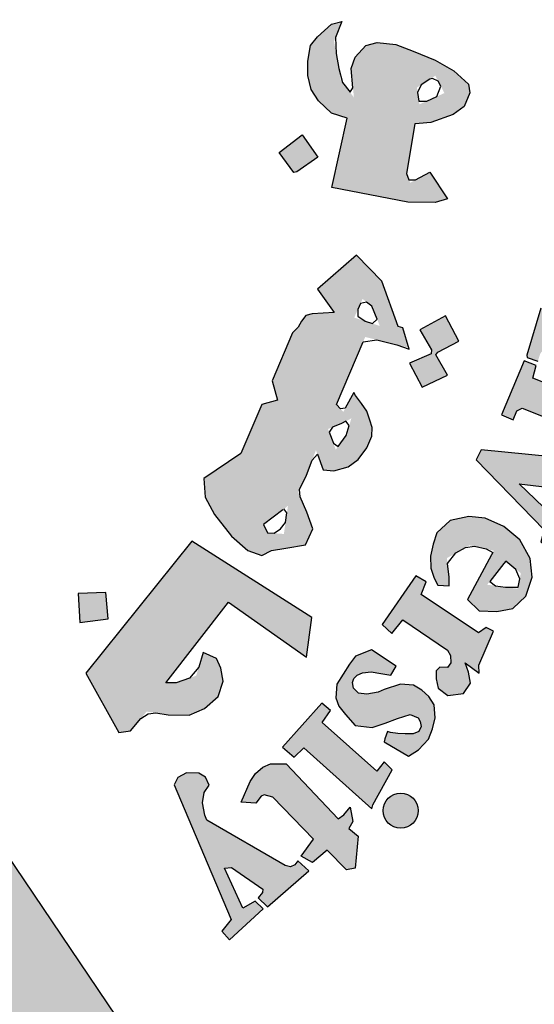
# Model space of a CAD drawing. Units: inches. Extents: x -2512 to -243, y -902 to 601.
# Drawn here: x -695 to -694, y -730 to -728 of the extents above; entities that cross this region are included whole.
import ezdxf

# ---------------------------------------------------------------- set-up
doc = ezdxf.new("R2010")
doc.units = ezdxf.units.IN
doc.header["$MEASUREMENT"] = 0
doc.layers.add('S1-HATCH', color=9, linetype='Continuous')

# ---------------------------------------------------------------- blocks, each defined once
blk = doc.blocks.new('شعار ملون')
h = blk.add_hatch(color=7)
edge = h.paths.add_edge_path()
edge.add_arc((65.5061, 16.3166), 3.9933, 75.0164, 310.5614)
edge.add_line((68.1028, 13.2829), (68.9242, 12.0693))
edge.add_line((68.9242, 12.0693), (68.4048, 11.7305))
edge.add_line((68.4048, 11.7305), (67.8539, 11.4657))
edge.add_line((67.8539, 11.4657), (67.5394, 12.0977))
edge.add_line((67.5394, 12.0977), (67.0332, 11.9209))
edge.add_line((67.0332, 11.9209), (66.2724, 11.7457))
edge.add_line((66.2724, 11.7457), (66.388, 11.0567))
edge.add_line((66.388, 11.0567), (64.8673, 11.0261))
edge.add_line((64.8673, 11.0261), (64.9509, 11.7192))
edge.add_line((64.9509, 11.7192), (64.6475, 11.7601))
edge.add_line((64.6475, 11.7601), (64.1857, 11.8574))
edge.add_line((64.1857, 11.8574), (63.669, 12.0199))
edge.add_line((63.669, 12.0199), (63.392, 11.3722))
edge.add_line((63.392, 11.3722), (62.7071, 11.6785))
edge.add_line((62.7071, 11.6785), (62.0673, 12.0703))
edge.add_line((62.0673, 12.0703), (62.5178, 12.6266))
edge.add_line((62.5178, 12.6266), (62.0195, 13.0299))
edge.add_line((62.0195, 13.0299), (61.5794, 13.4959))
edge.add_line((61.5794, 13.4959), (60.9874, 13.0707))
edge.add_line((60.9874, 13.0707), (60.517, 13.753))
edge.add_line((60.517, 13.753), (60.2292, 14.3022))
edge.add_line((60.2292, 14.3022), (60.9205, 14.5661))
edge.add_line((60.9205, 14.5661), (60.7118, 15.1517))
edge.add_line((60.7118, 15.1517), (60.5881, 15.7609))
edge.add_line((60.5881, 15.7609), (59.8467, 15.6771))
edge.add_line((59.8467, 15.6771), (59.867, 17.0975))
edge.add_line((59.867, 17.0975), (60.6058, 16.9952))
edge.add_line((60.6058, 16.9952), (60.7609, 17.6455))
edge.add_line((60.7609, 17.6455), (60.9723, 18.1812))
edge.add_line((60.9723, 18.1812), (60.2889, 18.4623))
edge.add_line((60.2889, 18.4623), (60.6437, 19.0957))
edge.add_line((60.6437, 19.0957), (61.0888, 19.6829))
edge.add_line((61.0888, 19.6829), (61.6617, 19.2345))
edge.add_line((61.6617, 19.2345), (62.0506, 19.6319))
edge.add_line((62.0506, 19.6319), (62.6251, 20.0804))
edge.add_line((62.6251, 20.0804), (62.1904, 20.6474))
edge.add_line((62.1904, 20.6474), (62.8411, 21.023))
edge.add_line((62.8411, 21.023), (63.5175, 21.3048))
edge.add_line((63.5175, 21.3048), (63.7929, 20.6577))
edge.add_line((63.7929, 20.6577), (64.4896, 20.8447))
edge.add_line((64.4896, 20.8447), (65.0759, 20.9257))
edge.add_line((65.0759, 20.9257), (65.0193, 21.6212))
edge.add_line((65.0193, 21.6212), (66.5385, 21.5526))
edge.add_line((66.5385, 21.5526), (66.5385, 20.1741))
h = blk.add_hatch(color=1)
h.paths.add_polyline_path([(67.7279, 20.5076), (67.7464, 20.5466), (67.7068, 20.57), (67.7019, 20.5931), (67.9066, 21.0742), (67.8263, 21.0785), (67.746, 21.1014), (67.7337, 21.0733), (67.7578, 21.0471), (67.7628, 21.0257), (67.6038, 20.6369), (67.5914, 20.6288), (67.562, 20.6301), (67.5619, 20.6229), (67.5437, 20.6231), (67.5325, 20.5942)])
h.paths.add_polyline_path([(68.3565, 20.4792), (68.3655, 20.5283), (68.3625, 20.567), (68.3342, 20.5893), (68.3014, 20.5893), (68.2865, 20.5714), (68.285, 20.5387), (68.3104, 20.4896), (68.3402, 20.4376), (68.3536, 20.387), (68.3402, 20.3305), (68.3163, 20.3007), (68.2746, 20.274), (68.2239, 20.271), (68.1852, 20.2799), (68.1405, 20.2993), (68.1018, 20.329), (68.072, 20.3677), (68.1152, 20.4822), (68.1569, 20.4718), (68.1509, 20.4153), (68.1539, 20.3825), (68.1733, 20.3349), (68.2016, 20.329), (68.2359, 20.3513), (68.2374, 20.3855), (68.209, 20.4301), (68.1807, 20.4852), (68.1733, 20.5521), (68.1956, 20.6027), (68.2329, 20.6354), (68.2865, 20.6473), (68.3238, 20.6454), (68.3598, 20.6322), (68.4047, 20.6007), (68.4319, 20.5706), (68.4032, 20.4752)])
h.paths.add_polyline_path([(68.5391, 20.5176), (68.5637, 20.5633), (68.6869, 20.5586), (68.6869, 20.5387), (68.627, 20.4555), (68.688, 20.4134), (68.6845, 20.3888), (68.6798, 20.3762), (68.6619, 20.371), (68.5994, 20.4138), (68.4788, 20.2235), (68.473, 20.2021), (68.482, 20.1808), (68.4968, 20.1628), (68.5264, 20.1628), (68.5297, 20.1382), (68.5133, 20.1291), (68.4681, 20.125), (68.4221, 20.1308), (68.3867, 20.1537), (68.3596, 20.1906), (68.3621, 20.2341), (68.3654, 20.2595), (68.4955, 20.4675), (68.4983, 20.4772), (68.4652, 20.4944), (68.4848, 20.5262), (68.5088, 20.5272)])
h.paths.add_polyline_path([(68.8615, 20.3071), (68.717, 20.3679), (68.6943, 20.3463), (68.7149, 20.3236), (68.7149, 20.2978), (68.5746, 20.1021), (68.5302, 20.1179), (68.5076, 20.0931), (68.67, 19.9631), (68.6996, 19.9989), (68.6752, 20.0181), (68.6726, 20.0412)])
edge = h.paths.add_edge_path()
edge.add_arc((68.8693, 20.4173), 0.0648, 0, 360)
h.paths.add_polyline_path([(68.7064, 19.9672), (68.7231, 19.9849), (68.7478, 19.9672), (68.7684, 19.98), (68.9175, 20.1635), (68.915, 20.1772), (68.8914, 20.1996), (68.915, 20.2269), (69.058, 20.1623), (69.0207, 20.1263), (69.0774, 20.115), (69.113, 20.1046), (69.1442, 20.0807), (69.1627, 20.0452), (69.1657, 19.998), (69.1593, 19.954), (69.0071, 19.7783), (69.0015, 19.7606), (69.0058, 19.7472), (69.0259, 19.7356), (68.9966, 19.7003), (68.8502, 19.8221), (68.8733, 19.8544), (68.8929, 19.8422), (68.9148, 19.8428), (69.0521, 20.0151), (69.0559, 20.0409), (69.0451, 20.0604), (69.0289, 20.0734), (69.0088, 20.0766), (68.9953, 20.0734), (68.8469, 19.9092), (68.844, 19.8934), (68.8469, 19.8838), (68.8613, 19.8646), (68.835, 19.8337), (68.6951, 19.9542)])
h.paths.add_polyline_path([(69.8907, 18.689), (70.288, 18.9123), (70.2633, 18.9426), (70.2976, 18.9662), (70.3998, 18.8511), (70.4129, 18.847), (69.9549, 18.5818), (69.9433, 18.5717), (69.9679, 18.5348), (69.9266, 18.5058), (69.8161, 18.6927), (69.8426, 18.7131), (69.8575, 18.714), (69.882, 18.6856)])
h.paths.add_polyline_path([(70.3503, 18.5044), (70.264, 18.6867), (70.2275, 18.6721), (70.2348, 18.6225), (70.0054, 18.3949), (69.9823, 18.377), (69.9584, 18.3741), (69.9289, 18.3791), (69.9072, 18.3828), (69.8891, 18.3923), (69.8738, 18.4068), (69.8521, 18.4171), (69.8332, 18.4125), (69.8126, 18.3986), (69.8044, 18.3862), (69.7987, 18.3649), (69.7993, 18.3423), (69.8007, 18.3339), (69.8103, 18.3187), (69.8198, 18.3069), (69.835, 18.3019), (70.0368, 18.3328), (70.0877, 18.3401), (70.3585, 18.3594), (70.3916, 18.3264), (70.4336, 18.3401), (70.3625, 18.4869), (70.3278, 18.4716), (70.3334, 18.4159), (70.1564, 18.3941), (70.2809, 18.5152), (70.3003, 18.5095), (70.3156, 18.4853)])
h.paths.add_polyline_path([(70.4002, 18.2638), (70.1642, 18.161), (70.1278, 18.1117), (70.1217, 18.0663), (70.1355, 18.0346), (70.1566, 18.0124), (70.2022, 17.9553), (70.2445, 17.9891), (70.2149, 18.0155), (70.2149, 18.042), (70.2276, 18.0726), (70.4456, 18.1529), (70.4753, 18.0864), (70.5102, 18.0853), (70.5282, 18.1022), (70.4954, 18.173), (70.6056, 18.2241), (70.6076, 18.2396), (70.506, 18.3041), (70.453, 18.2861), (70.4373, 18.3095), (70.4065, 18.3153), (70.3778, 18.3028)])
h.paths.add_polyline_path([(70.6109, 17.4571), (70.6333, 17.4898), (70.6398, 17.528), (70.6268, 17.5634), (70.5885, 17.57), (70.5268, 17.5662), (70.4624, 17.542), (70.4259, 17.5103), (70.4091, 17.4823), (70.4063, 17.4385), (70.4343, 17.4021), (70.4614, 17.3863), (70.4758, 17.3772), (70.4426, 17.3395), (70.4159, 17.3455), (70.3703, 17.3758), (70.3422, 17.4053), (70.3265, 17.4274), (70.3142, 17.4611), (70.3142, 17.495), (70.3175, 17.5371), (70.3307, 17.5718), (70.3629, 17.6114), (70.4075, 17.6426), (70.4442, 17.6565), (70.4779, 17.6609), (70.508, 17.6616), (70.5601, 17.6594), (70.5997, 17.6484), (70.64, 17.6191), (70.6723, 17.5928), (70.6972, 17.5481), (70.7155, 17.5064), (70.7141, 17.469), (70.7119, 17.4434), (70.7001, 17.4215), (70.6752, 17.4097), (70.6539, 17.4127), (70.6299, 17.416), (70.6121, 17.4376)])
h.paths.add_polyline_path([(70.429, 17.2916), (70.8692, 17.3626), (70.8678, 17.4084), (70.9093, 17.4129), (70.9522, 17.2886), (70.9671, 17.2649), (70.7299, 17.2279), (70.7653, 17.1882), (70.7842, 17.1464), (70.7869, 17.1169), (70.7712, 17.0837), (70.7463, 17.0532), (70.7324, 17.0403), (70.7121, 17.0274), (70.6813, 17.0078), (70.4765, 16.9749), (70.4643, 16.9692), (70.467, 16.9292), (70.4151, 16.9287), (70.3897, 17.1247), (70.4166, 17.1258), (70.4356, 17.1267), (70.4495, 17.0904), (70.6774, 17.1255), (70.6918, 17.1393), (70.6988, 17.1583), (70.6959, 17.1767), (70.6913, 17.1929), (70.6849, 17.2079), (70.674, 17.2159), (70.6608, 17.2182), (70.4397, 17.1803), (70.4391, 17.1446), (70.3901, 17.1343), (70.3555, 17.3342), (70.3936, 17.3401), (70.4096, 17.3336), (70.4132, 17.3017), (70.4183, 17.2916)])
h.paths.add_polyline_path([(70.4629, 16.9178), (70.4229, 16.9162), (70.4319, 16.7152), (70.4792, 16.7168), (70.4792, 16.7502), (70.7318, 16.7689), (70.7441, 16.7404), (70.7457, 16.7119), (70.7261, 16.694), (70.709, 16.6867), (70.6933, 16.68), (70.4898, 16.668), (70.4788, 16.6778), (70.4801, 16.7028), (70.4334, 16.7028), (70.4397, 16.5079), (70.4917, 16.5079), (70.4891, 16.5364), (70.4995, 16.5559), (70.5203, 16.5624), (70.7479, 16.565), (70.7922, 16.5871), (70.8182, 16.6221), (70.8338, 16.6676), (70.8221, 16.7078), (70.8052, 16.7312), (70.7804, 16.7559), (70.7681, 16.7702), (70.8176, 16.7689), (70.8265, 16.774), (70.7863, 16.8837), (70.7846, 16.9279), (70.7436, 16.9279), (70.7387, 16.8902), (70.7291, 16.8832), (70.4656, 16.8703)])
h.paths.add_polyline_path([(70.6965, 16.004), (70.7329, 16.0302), (70.747, 16.0554), (70.747, 16.1028), (70.7228, 16.1219), (70.6662, 16.133), (70.5693, 16.133), (70.5309, 16.1078), (70.5077, 16.0685), (70.5148, 16.0141), (70.54, 15.9808), (70.5471, 15.9647), (70.5118, 15.9485), (70.4905, 15.9485), (70.435, 16.0272), (70.4239, 16.0997), (70.4451, 16.1756), (70.4774, 16.2039), (70.5198, 16.2321), (70.5804, 16.2492), (70.6471, 16.2462), (70.6865, 16.2281), (70.7349, 16.1968), (70.7622, 16.1656), (70.7955, 16.1051), (70.8097, 16.0547), (70.8117, 16.0143), (70.7955, 15.973), (70.7652, 15.9436), (70.7319, 15.9466), (70.7036, 15.9678)])
h.paths.add_polyline_path([(70.887, 15.4565), (70.9337, 15.6878), (70.8834, 15.6931), (70.8798, 15.6591), (70.8545, 15.6366), (70.6282, 15.6909), (70.504, 15.7068), (70.4562, 15.6988), (70.4163, 15.6813), (70.3669, 15.6447), (70.3335, 15.5684), (70.3303, 15.5222), (70.3367, 15.4602), (70.3542, 15.4157), (70.394, 15.3679), (70.4546, 15.3298), (70.547, 15.3059), (70.6553, 15.2789), (70.7238, 15.2661), (70.7875, 15.2388), (70.7811, 15.1847), (70.8289, 15.1736), (70.8748, 15.3826), (70.8205, 15.3884), (70.8055, 15.3261), (70.7801, 15.3182), (70.6818, 15.3341), (70.612, 15.349), (70.5031, 15.3693), (70.4615, 15.3818), (70.4167, 15.4208), (70.4022, 15.4574), (70.4022, 15.5074), (70.4189, 15.5397), (70.4412, 15.5686), (70.4746, 15.5819), (70.518, 15.5819), (70.5915, 15.5763), (70.6638, 15.5574), (70.7417, 15.5397), (70.8196, 15.5252), (70.8441, 15.5185), (70.8386, 15.4519), (70.8842, 15.4427)])
h.paths.add_polyline_path([(70.6277, 15.0338), (70.6387, 15.1868), (70.6008, 15.201), (70.5882, 15.171), (70.3274, 15.2452), (70.3322, 15.3067), (70.294, 15.3096), (70.239, 15.1253), (70.2704, 15.1096), (70.2813, 15.1096), (70.293, 15.1462), (70.5284, 15.0675), (70.5323, 15.0224), (70.5284, 15.0037), (70.5152, 14.9897), (70.4887, 14.9874), (70.4637, 14.9928), (70.2743, 15.0535), (70.2735, 15.0862), (70.2275, 15.1041), (70.1747, 14.93), (70.177, 14.9211), (70.2157, 14.9075), (70.225, 14.9353), (70.2343, 14.9473), (70.2523, 14.9506), (70.427, 14.8832), (70.4633, 14.8804), (70.5066, 14.8776), (70.5458, 14.8916), (70.5738, 14.9125), (70.5822, 14.9418), (70.5891, 14.9837), (70.578, 15.0144), (70.571, 15.0451), (70.5875, 15.0483)])
h.paths.add_polyline_path([(70.3695, 14.5418), (70.0059, 14.5784), (69.9876, 14.5406), (70.239, 14.2812), (70.2268, 14.2373), (70.2683, 14.2105), (70.3341, 14.3555), (70.2829, 14.3737), (70.267, 14.3372), (70.1462, 14.4517), (70.3232, 14.431), (70.3049, 14.3957), (70.3537, 14.3737), (70.4366, 14.5601), (70.3878, 14.5796)])
h.paths.add_polyline_path([(70.0242, 13.9189), (69.9958, 13.8986), (69.7828, 14.0408), (69.8018, 14.0881), (69.7625, 14.1112), (69.6377, 13.9297), (69.6736, 13.8966), (69.7143, 13.9467), (69.8809, 13.8352), (69.8914, 13.8143), (69.8933, 13.7878), (69.88, 13.7707), (69.8524, 13.7716), (69.8382, 13.7574), (69.8382, 13.7286), (69.8459, 13.6935), (69.882, 13.6669), (69.9399, 13.6736), (69.9656, 13.7124), (69.958, 13.7532), (69.9466, 13.7883), (69.9979, 13.7494), (69.9969, 13.7788), (70.0511, 13.905)])
h.paths.add_polyline_path([(69.6897, 13.7759), (69.5988, 13.8355), (69.5391, 13.8119), (69.5173, 13.7825), (69.4699, 13.7088), (69.4661, 13.6577), (69.4775, 13.6274), (69.5021, 13.5962), (69.5381, 13.5556), (69.6007, 13.548), (69.649, 13.5641), (69.6944, 13.5811), (69.7418, 13.5962), (69.7712, 13.5839), (69.7797, 13.5699), (69.7827, 13.552), (69.7745, 13.5333), (69.7535, 13.5236), (69.7236, 13.5243), (69.6967, 13.5251), (69.669, 13.5296), (69.6578, 13.5326), (69.6481, 13.5057), (69.6458, 13.4945), (69.7363, 13.4407), (69.773, 13.4646), (69.8104, 13.5049), (69.8246, 13.5423), (69.835, 13.5841), (69.8306, 13.6319), (69.8111, 13.6625), (69.7849, 13.6864), (69.7543, 13.7043), (69.7064, 13.7088), (69.6458, 13.6893), (69.6226, 13.6789), (69.5815, 13.6714), (69.5498, 13.6746), (69.5321, 13.6941), (69.5275, 13.7145), (69.5323, 13.73), (69.5452, 13.7417), (69.5655, 13.7509), (69.5971, 13.7546), (69.6328, 13.7476), (69.6707, 13.7425)])
h.paths.add_polyline_path([(69.3836, 13.1332), (69.2322, 13.2885), (69.1998, 13.2979), (69.1883, 13.2927), (69.1695, 13.2666), (69.1142, 13.2708), (69.1477, 13.3471), (69.1677, 13.3771), (69.1944, 13.4005), (69.2228, 13.4122), (69.2813, 13.4122), (69.4751, 13.2087), (69.4952, 13.2237), (69.5186, 13.2521), (69.5297, 13.1991), (69.5141, 13.1728), (69.5487, 13.1448), (69.5376, 13.0258), (69.5059, 13.0192), (69.4334, 13.0929), (69.3793, 13.0469), (69.3371, 13.0706)])
h.paths.add_polyline_path([(69.6029, 13.2612), (69.6756, 13.3911), (69.6451, 13.4198), (69.6181, 13.3861), (69.4154, 13.5665), (69.4458, 13.6104), (69.4145, 13.638), (69.2678, 13.4741), (69.3112, 13.4375), (69.347, 13.4724), (69.5998, 13.2458)])
h.paths.add_polyline_path([(70.4656, 14.6103), (70.473, 14.6894), (70.4812, 14.7231), (70.4923, 14.7683), (70.4586, 14.7842), (70.4359, 14.7505), (70.1977, 14.8448), (70.2102, 14.8907), (70.1651, 14.9083), (70.0811, 14.7078), (70.1249, 14.6902), (70.1377, 14.723), (70.1578, 14.7327)])
h.paths.add_polyline_path([(69.0776, 12.835), (69.0426, 12.7918), (69.071, 12.7602), (69.1959, 12.875), (69.1668, 12.9028), (69.1207, 12.8765), (69.0525, 13.025), (69.078, 13.0283), (69.1955, 12.9479), (69.1931, 12.9356), (69.1774, 12.9159), (69.212, 12.8822), (69.3657, 13.016), (69.3251, 13.0524), (69.314, 13.0382), (69.2972, 13.0305), (69.2775, 13.0351), (68.9875, 13.2035), (68.98, 13.2219), (68.9707, 13.2684), (68.9765, 13.3067), (68.9952, 13.3334), (68.9824, 13.3637), (68.9568, 13.3776), (68.9114, 13.3799), (68.8788, 13.3625), (68.866, 13.3346), (68.8753, 13.3114)])
edge = h.paths.add_edge_path()
edge.add_arc((69.7067, 13.2391), 0.0651, 0, 360)
edge = h.paths.add_edge_path()
edge.add_arc((70.5729, 14.6328), 0.0661, 0, 360)
edge = h.paths.add_edge_path()
edge.add_arc((70.9258, 16.3868), 0.0645, 0, 360)
h.paths.add_polyline_path([(70.8271, 16.3279), (70.8062, 16.484), (70.7549, 16.482), (70.7549, 16.4396), (70.4899, 16.4383), (70.4835, 16.4833), (70.4385, 16.4858), (70.4385, 16.2804), (70.4886, 16.2791), (70.4912, 16.3215), (70.5156, 16.3356)])
h = blk.add_hatch(color=1)
h.paths.add_polyline_path([(67.3941, 20.3318), (67.2853, 20.2887), (67.3182, 20.1903), (67.429, 20.2272)])
h.paths.add_polyline_path([(69.7274, 18.0189), (69.6282, 18.0577), (69.5906, 17.965), (69.6822, 17.9249)])
h.paths.add_polyline_path([(69.964, 17.2045), (69.8785, 17.2708), (69.812, 17.1764), (69.8931, 17.1258), (69.8391, 17.0584), (69.9303, 16.9909), (69.9927, 17.0754), (69.9167, 17.1314), (69.9167, 17.1465)])
h.paths.add_polyline_path([(68.62, 13.9508), (68.6123, 14.0484), (68.5093, 14.0445), (68.5158, 13.9379)])
h.paths.add_polyline_path([(69.1268, 18.9925), (69.1389, 19.1036), (69.0261, 19.114), (69.0249, 19.0036)])
h.paths.add_polyline_path([(69.37, 18.4137), (69.3688, 18.4306), (69.3611, 18.4468), (69.3491, 18.4534), (69.3356, 18.4514), (69.3279, 18.4429), (69.3264, 18.4341), (69.331, 18.4214), (69.3418, 18.4117), (69.3538, 18.4044), (69.3634, 18.3956), (69.3561, 18.3817), (69.3437, 18.3767), (69.3264, 18.3728), (69.297, 18.3879), (69.2689, 18.441), (69.2594, 18.4691), (69.2625, 18.4907), (69.2724, 18.495), (69.2916, 18.495), (69.2976, 18.489), (69.2997, 18.4725), (69.3027, 18.4619), (69.3125, 18.4689), (69.3137, 18.4844), (69.3198, 18.4996), (69.3326, 18.506), (69.3588, 18.5036), (69.3762, 18.4996), (69.3856, 18.4871), (69.3978, 18.4735), (69.406, 18.4525), (69.4042, 18.436), (69.399, 18.4245), (69.3856, 18.4147)])
h.paths.add_polyline_path([(69.4981, 16.5596), (69.4284, 16.6146), (69.4863, 16.6818), (69.4143, 16.7506), (69.3498, 16.6766), (69.4119, 16.611), (69.3571, 16.5474), (69.4346, 16.4792)])
h.paths.add_polyline_path([(69.3991, 15.664), (69.3214, 15.6102), (69.3097, 15.6081), (69.255, 15.682), (69.3411, 15.7475)])
h.paths.add_polyline_path([(69.9227, 14.9816), (69.8735, 15.0759), (69.7777, 15.0242), (69.8208, 14.9496), (69.8199, 14.9343), (69.7394, 14.8999), (69.7863, 14.8109), (69.8812, 14.8549), (69.8371, 14.9305), (69.8448, 14.941)])
edge = h.paths.add_edge_path()
edge.add_line((67.6174, 19.6431), (67.5326, 19.6136))
edge.add_line((67.5326, 19.6136), (67.506, 19.7104))
edge.add_line((67.506, 19.7104), (67.4026, 19.682))
edge.add_line((67.4026, 19.682), (67.4356, 19.5774))
edge.add_line((67.4356, 19.5774), (67.5266, 19.606))
edge.add_line((67.5266, 19.606), (67.5557, 19.5105))
edge.add_line((67.5557, 19.5105), (67.6509, 19.5478))
edge.add_line((67.6509, 19.5478), (67.6176, 19.6432))
h = blk.add_hatch(color=1)
h.paths.add_polyline_path([(69.7598, 15.7879), (69.8187, 15.793), (69.9014, 15.8224), (69.9422, 15.8527), (69.9631, 15.903), (69.958, 15.9353), (69.9039, 15.9845), (69.8353, 16.0242), (69.7535, 16.0578), (69.6885, 16.0831), (69.6199, 16.0903), (69.5777, 16.0795), (69.538, 16.0362), (69.5224, 15.993), (69.5332, 15.8864), (69.4838, 15.9507), (69.4593, 16.0949), (69.4887, 16.1684), (69.4502, 16.1576), (69.3984, 16.1115), (69.3719, 16.0791), (69.3623, 16.0214), (69.3623, 15.9674), (69.3743, 15.9156), (69.401, 15.8738), (69.4495, 15.8272), (69.5079, 15.8095), (69.4509, 15.5513), (69.7337, 15.4979), (69.8346, 15.4964), (69.8804, 15.5101), (69.8147, 15.6093), (69.7421, 15.5693), (69.728, 15.6036)])
h.paths.add_polyline_path([(69.7672, 15.9229), (69.8353, 15.9669), (69.8693, 15.9024), (69.7762, 15.8605)], flags=16)
h = blk.add_hatch(color=1)
h.paths.add_polyline_path([(69.2497, 14.7626), (69.1912, 14.7468), (69.1135, 14.5646), (68.9759, 14.4715), (68.9805, 14.4031), (69.0153, 14.3379), (69.0787, 14.2579), (69.1396, 14.2051), (69.191, 14.1861), (69.2267, 14.204), (69.2804, 14.2137), (69.3535, 14.2251), (69.3811, 14.2851), (69.3584, 14.3467), (69.3262, 14.4217), (69.3567, 14.4846), (69.3921, 14.577), (69.4186, 14.5035), (69.4584, 14.5009), (69.5123, 14.515), (69.5495, 14.5419), (69.5816, 14.5854), (69.5995, 14.629), (69.6005, 14.661), (69.5924, 14.6883), (69.5813, 14.7217), (69.561, 14.75), (69.5317, 14.7899), (69.494, 14.7189), (69.4682, 14.7464), (69.575, 14.997), (69.7371, 14.9571), (69.7148, 15.0313), (69.6969, 15.0358), (69.6367, 15.2046), (69.5426, 15.3008), (69.3981, 15.1748), (69.46, 15.0878), (69.3778, 15.0825), (69.3551, 15.0768), (69.3382, 15.0553), (69.3257, 15.0339), (69.3053, 15.0124), (69.2296, 14.8348)])
h.paths.add_polyline_path([(69.4869, 14.6754), (69.5236, 14.695), (69.5047, 14.6309), (69.4658, 14.5791), (69.4369, 14.6555)], flags=16)
h.paths.add_polyline_path([(69.212, 14.2703), (69.1979, 14.3012), (69.2883, 14.3703), (69.273, 14.266)], flags=16)
h.paths.add_polyline_path([(69.5653, 15.1384), (69.5994, 15.111), (69.6293, 15.0381), (69.5344, 15.069)], flags=16)
h = blk.add_hatch(color=1)
h.paths.add_polyline_path([(69.9545, 14.0224), (69.9979, 13.9812), (70.0644, 13.9778), (70.1232, 13.9897), (70.1718, 14.0348), (70.1956, 14.1054), (70.1874, 14.1748), (70.1497, 14.2447), (70.0904, 14.2943), (70.0205, 14.3244), (69.9602, 14.3308), (69.8902, 14.3158), (69.8407, 14.2696), (69.8278, 14.2287), (69.817, 14.1836), (69.8191, 14.1395), (69.831, 14.1019), (69.845, 14.0761), (69.887, 14.0739), (69.887, 14.1062), (69.878, 14.176), (69.962, 14.2243), (70.053, 14.2039)])
h.paths.add_polyline_path([(70.0901, 14.1562), (70.0968, 14.1647), (70.1529, 14.1203), (70.1413, 14.0626), (70.0278, 14.0775)], flags=16)
blk.add_hatch(color=1).paths.add_polyline_path([(69.0669, 14.0126), (69.3569, 13.8081), (69.3766, 13.9554), (68.9313, 14.2393), (68.5381, 13.7496), (68.6607, 13.5286), (68.7041, 13.535), (68.7632, 13.6067), (68.843, 13.5953), (68.9215, 13.5937), (68.9787, 13.6182), (69.0293, 13.6622), (69.0473, 13.7193), (69.0391, 13.7683), (69.0228, 13.8041), (68.9734, 13.8258), (68.9474, 13.74), (68.8735, 13.7129), (68.8342, 13.7129)])
blk.add_lwpolyline([(66.5385, 20.1741, 1.65682), (68.1028, 13.2829), (68.9242, 12.0693)], format="xyb")
at = {"color": 1}
for points in [[(69.8147, 15.6093), (69.8804, 15.5101), (69.8346, 15.4964), (69.7337, 15.4979), (69.4509, 15.5513), (69.5079, 15.8095), (69.4495, 15.8272), (69.401, 15.8738), (69.3743, 15.9156), (69.3623, 15.9674), (69.3623, 16.0214), (69.3719, 16.0791), (69.3984, 16.1115), (69.4502, 16.1576), (69.4887, 16.1684), (69.4646, 16.1083), (69.467, 16.0494), (69.4766, 15.993), (69.4911, 15.9413), (69.5188, 15.9052), (69.5296, 15.9221), (69.5224, 15.993), (69.538, 16.0362), (69.5777, 16.0795), (69.6199, 16.0903), (69.6885, 16.0831), (69.7535, 16.0578), (69.8353, 16.0242), (69.9039, 15.9845), (69.958, 15.9353), (69.9631, 15.903), (69.9422, 15.8527), (69.9014, 15.8224), (69.8187, 15.793), (69.775, 15.7892), (69.7598, 15.7879), (69.728, 15.6036), (69.7376, 15.5803), (69.762, 15.5803), (69.8147, 15.6093)], [(69.815, 15.9538), (69.783, 15.9331), (69.7698, 15.9049), (69.7745, 15.872), (69.8037, 15.8729), (69.8414, 15.8898), (69.8556, 15.9284), (69.8461, 15.9463), (69.8254, 15.9566), (69.815, 15.9538)], [(69.3991, 15.664), (69.3214, 15.6102), (69.3097, 15.6081), (69.255, 15.682), (69.3411, 15.7475), (69.3991, 15.664)], [(69.191, 14.1861), (69.2267, 14.204), (69.2804, 14.2137), (69.3535, 14.2251), (69.3811, 14.2851), (69.3584, 14.3467), (69.334, 14.4035), (69.3307, 14.4311), (69.3567, 14.4846), (69.3779, 14.5398), (69.3974, 14.5625), (69.4186, 14.5035), (69.4584, 14.5009), (69.5123, 14.515), (69.5495, 14.5419), (69.5816, 14.5854), (69.5995, 14.629), (69.6005, 14.661), (69.5924, 14.6883), (69.5813, 14.7217), (69.561, 14.75), (69.5387, 14.7803), (69.5387, 14.7803), (69.5322, 14.7908), (69.5012, 14.7324), (69.4832, 14.7304), (69.4682, 14.7464), (69.5677, 14.9797), (69.6184, 14.9863), (69.6922, 14.9682), (69.7386, 14.952), (69.7148, 15.0313), (69.6969, 15.0358), (69.6367, 15.2046), (69.5426, 15.3008), (69.3981, 15.1748), (69.46, 15.0878), (69.3778, 15.0825), (69.3551, 15.0768), (69.3382, 15.0553), (69.3257, 15.0339), (69.3053, 15.0124), (69.2296, 14.8348), (69.2497, 14.7626), (69.1912, 14.7468), (69.1135, 14.5646), (68.9759, 14.4715), (68.9805, 14.4031), (69.0153, 14.3379), (69.0787, 14.2579), (69.1396, 14.2051), (69.191, 14.1861)], [(70.2275, 15.1041), (70.1747, 14.93), (70.177, 14.9211), (70.2157, 14.9075)], [(69.6191, 15.063), (69.5994, 15.111), (69.5803, 15.1264), (69.5575, 15.1208), (69.5476, 15.0987), (69.5476, 15.0747), (69.5753, 15.0557), (69.6018, 15.0471), (69.6191, 15.063)], [(69.9227, 14.9816), (69.8735, 15.0759), (69.7777, 15.0242), (69.8208, 14.9496), (69.8199, 14.9343), (69.7394, 14.8999), (69.7863, 14.8109), (69.8812, 14.8549), (69.8371, 14.9305), (69.8448, 14.941), (69.9227, 14.9816)], [(70.4656, 14.6103), (70.473, 14.6894), (70.4812, 14.7231), (70.4923, 14.7683), (70.4586, 14.7842), (70.4359, 14.7505), (70.1977, 14.8448), (70.2102, 14.8907), (70.1651, 14.9083), (70.0811, 14.7078), (70.1249, 14.6902), (70.1377, 14.723), (70.1578, 14.7327), (70.4656, 14.6103)], [(69.4869, 14.6754), (69.4534, 14.6621), (69.4411, 14.6442), (69.4567, 14.603), (69.4746, 14.5907), (69.5047, 14.6309), (69.5159, 14.6688), (69.5036, 14.6844), (69.4869, 14.6754)], [(70.3695, 14.5418), (70.0059, 14.5784), (69.9876, 14.5406), (70.239, 14.2812), (70.2268, 14.2373), (70.2683, 14.2105), (70.3341, 14.3555), (70.2829, 14.3737), (70.267, 14.3372), (70.1462, 14.4517), (70.3232, 14.431), (70.3049, 14.3957), (70.3537, 14.3737), (70.4366, 14.5601), (70.3878, 14.5796), (70.3695, 14.5418)], [(69.2695, 14.3559), (69.1979, 14.3012), (69.212, 14.2703), (69.2368, 14.2685), (69.2606, 14.2853), (69.2792, 14.3082), (69.2845, 14.3444), (69.2734, 14.3589)], [(70.0443, 14.188), (69.9545, 14.0224), (69.9979, 13.9812), (70.0644, 13.9778), (70.1232, 13.9897), (70.1718, 14.0348), (70.1956, 14.1054), (70.1874, 14.1748), (70.1497, 14.2447), (70.0904, 14.2943), (70.0205, 14.3244), (69.9602, 14.3308), (69.8902, 14.3158), (69.8407, 14.2696), (69.8278, 14.2287), (69.817, 14.1836), (69.8191, 14.1395), (69.831, 14.1019), (69.845, 14.0761), (69.887, 14.0739), (69.887, 14.1062), (69.8805, 14.1567), (69.9117, 14.1954), (69.9473, 14.2158), (69.9806, 14.2201), (70.0237, 14.2104), (70.0491, 14.1967), (70.0443, 14.188)], [(68.9734, 13.8258), (68.9571, 13.7718), (68.9226, 13.7309), (68.8735, 13.7129), (68.8342, 13.7129), (69.0669, 14.0126), (69.3569, 13.8081), (69.3766, 13.9554), (68.9313, 14.2393), (68.5381, 13.7496), (68.6607, 13.5286), (68.7041, 13.535), (68.7417, 13.5807), (68.7695, 13.5986), (68.7973, 13.6019), (68.843, 13.5953), (68.9215, 13.5937), (68.9787, 13.6182), (69.0293, 13.6622), (69.0473, 13.7193), (69.0391, 13.7683), (69.0228, 13.8041), (68.9734, 13.8258)], [(70.0901, 14.1562), (70.0377, 14.09), (70.0586, 14.0734), (70.0962, 14.0685), (70.1425, 14.0685), (70.1486, 14.0993), (70.1348, 14.1346), (70.0968, 14.1647), (70.0901, 14.1562)], [(70.0242, 13.9189), (69.9958, 13.8986), (69.7828, 14.0408), (69.8018, 14.0881), (69.7625, 14.1112), (69.6377, 13.9297), (69.6736, 13.8966), (69.7143, 13.9467), (69.8809, 13.8352), (69.8914, 13.8143), (69.8933, 13.7878), (69.88, 13.7707), (69.8524, 13.7716), (69.8382, 13.7574), (69.8382, 13.7286), (69.8459, 13.6935), (69.882, 13.6669), (69.9399, 13.6736), (69.9656, 13.7124), (69.958, 13.7532), (69.9466, 13.7883), (69.9979, 13.7494), (69.9969, 13.7788), (70.0511, 13.905), (70.0242, 13.9189)], [(68.62, 13.9508), (68.6123, 14.0484), (68.5093, 14.0445), (68.5158, 13.9379), (68.62, 13.9508)], [(69.6897, 13.7759), (69.5988, 13.8355), (69.5391, 13.8119), (69.5173, 13.7825), (69.4699, 13.7088), (69.4661, 13.6577), (69.4775, 13.6274), (69.5021, 13.5962), (69.5381, 13.5556), (69.6007, 13.548), (69.649, 13.5641), (69.6944, 13.5811), (69.7418, 13.5962), (69.7712, 13.5839), (69.7797, 13.5699), (69.7827, 13.552), (69.7745, 13.5333), (69.7535, 13.5236), (69.7236, 13.5243), (69.6967, 13.5251), (69.669, 13.5296), (69.6578, 13.5326), (69.6481, 13.5057), (69.6458, 13.4945), (69.7363, 13.4407), (69.773, 13.4646), (69.8104, 13.5049), (69.8246, 13.5423), (69.835, 13.5841), (69.8306, 13.6319), (69.8111, 13.6625), (69.7849, 13.6864), (69.7543, 13.7043), (69.7064, 13.7088), (69.6458, 13.6893), (69.6226, 13.6789), (69.5815, 13.6714), (69.5498, 13.6746), (69.5321, 13.6941), (69.5275, 13.7145), (69.5323, 13.73), (69.5452, 13.7417), (69.5655, 13.7509), (69.5971, 13.7546), (69.6328, 13.7476), (69.6707, 13.7425), (69.6897, 13.7759)], [(69.6029, 13.2612), (69.6756, 13.3911), (69.6451, 13.4198), (69.6181, 13.3861), (69.4154, 13.5665), (69.4458, 13.6104), (69.4145, 13.638), (69.2678, 13.4741), (69.3112, 13.4375), (69.347, 13.4724), (69.5998, 13.2458), (69.6029, 13.2612)], [(69.3836, 13.1332), (69.2322, 13.2885), (69.1998, 13.2979), (69.1883, 13.2927), (69.1695, 13.2666), (69.1695, 13.2666), (69.1142, 13.2708), (69.1477, 13.3471), (69.1677, 13.3771), (69.1944, 13.4005), (69.2228, 13.4122), (69.2813, 13.4122), (69.4751, 13.2087), (69.4952, 13.2237), (69.5186, 13.2521), (69.5297, 13.1991), (69.5141, 13.1728), (69.5487, 13.1448), (69.5376, 13.0258), (69.5059, 13.0192), (69.4334, 13.0929), (69.3793, 13.0469), (69.3371, 13.0706), (69.3836, 13.1332)], [(69.0776, 12.835), (69.0426, 12.7918), (69.071, 12.7602), (69.1959, 12.875), (69.1668, 12.9028), (69.1207, 12.8765), (69.0525, 13.025), (69.0525, 13.025), (69.078, 13.0283), (69.1955, 12.9479), (69.1931, 12.9356), (69.1774, 12.9159), (69.212, 12.8822), (69.3657, 13.016), (69.3251, 13.0524), (69.314, 13.0382), (69.2972, 13.0305), (69.2775, 13.0351), (68.9875, 13.2035), (68.98, 13.2219), (68.9707, 13.2684), (68.9765, 13.3067), (68.9952, 13.3334), (68.9824, 13.3637), (68.9568, 13.3776), (68.9114, 13.3799), (68.8788, 13.3625), (68.866, 13.3346), (68.8753, 13.3114), (69.0776, 12.835)]]:
    blk.add_lwpolyline(points, dxfattribs=at)
blk.add_circle((69.7067, 13.2391), 0.0651, dxfattribs=at)
blk = doc.blocks.new('A$C43E421AC')
at = {"lineweight": -2, "xscale": 0.2357557745177109, "yscale": 0.2357557745177109, "zscale": 0.2357557745177109}
blk.add_blockref('شعار ملون', (23.04785, 17.73174), dxfattribs=at)

msp = doc.modelspace()

# ---------------------------------------------------------------- block references
at = {"layer": 'S1-HATCH', "color": 0, "xscale": 2.041702070600695, "yscale": 2.041702070600695, "zscale": 2.041702070600695}
msp.add_blockref('A$C43E421AC', (-774.86992, -772.10328), dxfattribs=at)

doc.saveas('drawing.dxf')
